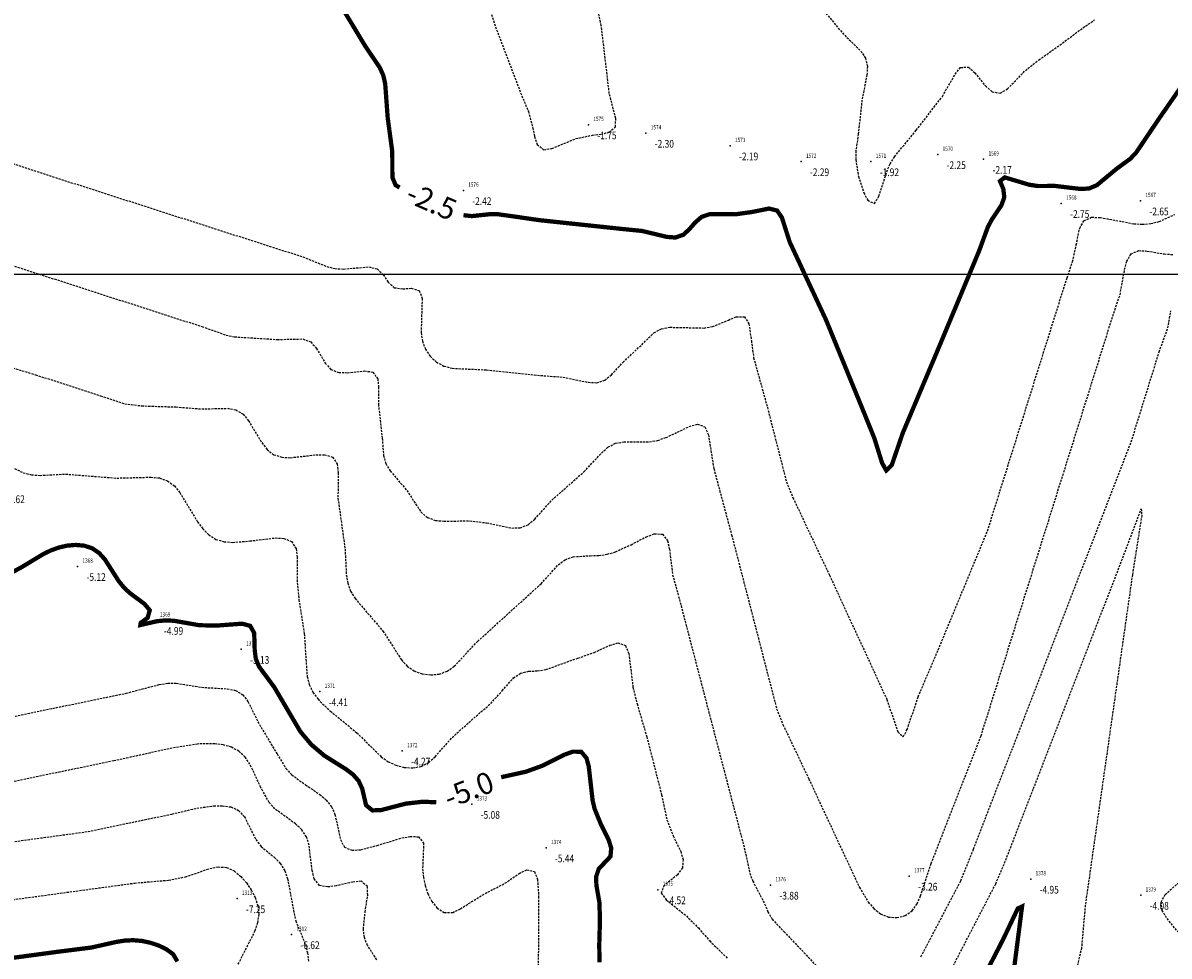
# Model space of a CAD drawing. Units: metres. Extents: x 6567987 to 6571835, y 4681226 to 4683161.
# Drawn here: x 6569496 to 6569630, y 4681617 to 4681726 of the extents above; entities that cross this region are included whole.
import ezdxf
from ezdxf.enums import TextEntityAlignment as Align

# ---------------------------------------------------------------- set-up
doc = ezdxf.new("R2010")
doc.units = ezdxf.units.M
doc.header["$MEASUREMENT"] = 0
doc.linetypes.add('DASHED2', pattern=[0.375, 0.25, -0.125])
doc.layers.add('3D-izobate', color=13, linetype='Continuous')
doc.layers.add('Bathymetry', color=7, linetype='Continuous')
doc.layers.add('m_MORE', color=174, linetype='Continuous', true_color=0x000081)
doc.styles.add('Arial10', font='arial.ttf')
doc.styles.add('DETAC', font='txt.shx', dxfattribs={"width": 0.8})

# ---------------------------------------------------------------- blocks, each defined once
blk = doc.blocks.new('PIK01')
h = blk.add_hatch(color=256)
edge = h.paths.add_edge_path()
edge.add_arc((0, 0), 0.05, 0, 360)
blk.add_point((0, 0))
blk = doc.blocks.new('TACKA')
at = {"color": 0, "linetype": 'ByBlock'}
blk.add_blockref('PIK01', (0, 0), dxfattribs=at)
at = {"color": 0, "linetype": 'ByBlock', "style": 'DETAC', "width": 0.8, "flags": 1}
blk.add_attdef('OPTAC', text='', height=1, dxfattribs=at).set_placement((-0.41, 0), align=Align.MIDDLE_RIGHT)
at = {"color": 0, "linetype": 'ByBlock', "style": 'DETAC', "width": 0.8}
for tag, p in [('IMTAC', (0.58, 0.68)), ('KOTAC', (0.58, -0.69))]:
    blk.add_attdef(tag, text='', height=1, dxfattribs=at).set_placement(p, align=Align.MIDDLE_LEFT)

msp = doc.modelspace()

# ---------------------------------------------------------------- linework, layer by layer
at = {"layer": '3D-izobate', "color": 18, "linetype": 'DASHED2', "true_color": 0x000000, "const_width": 0.5}
for points, elevation in [([(6569523.347, 4681744.903), (6569536.267, 4681723.502), (6569537.951, 4681721.021), (6569538.36, 4681720.11), (6569538.589, 4681719.138), (6569538.881, 4681715.15), (6569539.418, 4681711.188), (6569539.429, 4681708.191), (6569539.802, 4681707.279), (6569540.275, 4681707.006)], -2.5), ([(6569547.734, 4681703.769), (6569548.716, 4681703.664), (6569550.704, 4681703.875), (6569551.704, 4681703.891), (6569553.682, 4681703.613), (6569556.65, 4681703.184), (6569566.592, 4681702.128), (6569568.582, 4681701.933), (6569571.498, 4681701.235), (6569572.492, 4681701.163), (6569573.426, 4681701.486), (6569574.152, 4681702.169), (6569574.809, 4681702.924), (6569575.563, 4681703.575), (6569576.504, 4681703.893), (6569579.5, 4681703.873), (6569581.478, 4681704.149), (6569583.435, 4681704.545), (6569584.385, 4681704.309), (6569584.937, 4681703.489), (6569585.848, 4681700.634), (6569590.077, 4681691.573), (6569594.627, 4681680.47), (6569595.748, 4681677.69), (6569596.642, 4681674.826), (6569597.126, 4681673.963), (6569597.763, 4681674.57), (6569599.061, 4681678.352), (6569602.949, 4681687.564), (6569607.959, 4681699.56), (6569608.994, 4681702.374), (6569609.457, 4681703.26), (6569610.575, 4681704.917), (6569610.916, 4681705.851), (6569610.804, 4681706.834), (6569610.411, 4681707.754), (6569610.969, 4681708.185), (6569613.841, 4681707.325), (6569614.829, 4681707.176), (6569616.828, 4681707.187), (6569619.804, 4681706.836), (6569620.8, 4681706.885), (6569621.718, 4681707.266), (6569624.026, 4681709.178), (6569625.638, 4681710.359), (6569626.326, 4681711.083), (6569629.119, 4681715.228), (6569631.402, 4681718.511)], -2.5), ([(6569492.513, 4681660.748), (6569496.045, 4681662.625), (6569498.612, 4681664.177), (6569499.51, 4681664.615), (6569500.449, 4681664.958), (6569501.423, 4681665.181), (6569502.419, 4681665.266), (6569503.413, 4681665.18), (6569504.362, 4681664.873), (6569505.183, 4681664.309), (6569505.848, 4681663.564), (6569507.461, 4681661.036), (6569508.092, 4681660.261), (6569508.83, 4681659.588), (6569510.438, 4681658.399), (6569511.084, 4681657.647), (6569510.836, 4681656.753), (6569510.026, 4681656.169), (6569509.986, 4681655.911), (6569511.935, 4681656.356), (6569512.929, 4681656.455), (6569513.927, 4681656.406), (6569516.88, 4681655.887), (6569518.878, 4681655.846), (6569521.867, 4681656.068), (6569522.823, 4681655.815), (6569523.286, 4681654.964), (6569523.345, 4681652.966), (6569523.473, 4681651.977), (6569523.853, 4681651.055), (6569525.635, 4681648.644), (6569528.673, 4681643.475), (6569529.96, 4681641.947), (6569531.484, 4681640.655), (6569534.025, 4681639.063), (6569534.824, 4681638.462), (6569535.485, 4681637.716), (6569535.902, 4681636.812), (6569536.356, 4681634.867), (6569537.097, 4681634.265), (6569538.091, 4681634.297), (6569540.993, 4681635.053), (6569542.977, 4681635.277), (6569544.551, 4681635.212)], -5), ([(6569552.142, 4681638.142), (6569555.001, 4681638.776), (6569556.881, 4681639.451), (6569559.569, 4681640.784), (6569560.507, 4681641.126), (6569561.489, 4681641.113), (6569562.111, 4681640.362), (6569562.37, 4681639.397), (6569562.823, 4681635.425), (6569563.053, 4681634.452), (6569563.804, 4681632.602), (6569564.7, 4681630.815), (6569564.996, 4681629.862), (6569564.904, 4681628.881), (6569563.539, 4681627.438), (6569563.227, 4681626.499), (6569563.266, 4681625.502), (6569563.612, 4681623.532), (6569563.681, 4681621.536), (6569563.597, 4681618.539), (6569563.628, 4681616.539)], -5), ([(6569603.895, 4681605.857), (6569610.773, 4681619.186), (6569612.489, 4681622.798), (6569612.994, 4681623.048), (6569612.614, 4681620.075), (6569611.971, 4681615.118)], -5), ([(6569477.513, 4681614.678), (6569500.306, 4681617.752), (6569504.274, 4681618.253), (6569507.2, 4681618.912), (6569508.188, 4681619.064), (6569509.186, 4681619.106), (6569510.182, 4681619.018), (6569511.159, 4681618.808), (6569512.107, 4681618.493), (6569513.009, 4681618.062), (6569513.813, 4681617.473), (6569514.314, 4681616.626)], -7.5)]:
    msp.add_lwpolyline(points, dxfattribs=dict(at, elevation=elevation))
at = {"layer": '3D-izobate', "color": 18, "linetype": 'DASHED2', "true_color": 0x000000}
for points, elevation in [([(6569550.476, 4681729.004), (6569551.344, 4681726.134), (6569554.545, 4681717.723), (6569555.32, 4681715.88), (6569555.839, 4681713.951), (6569556.041, 4681712.972), (6569556.358, 4681712.026), (6569557.091, 4681711.408), (6569558.071, 4681711.556), (6569560.839, 4681712.708), (6569562.795, 4681713.109), (6569563.787, 4681713.233), (6569564.759, 4681713.461), (6569565.495, 4681714.09), (6569565.526, 4681715.078), (6569564.77, 4681717.979), (6569563.84, 4681725.922), (6569563.41, 4681727.873)], -2), ([(6569590.081, 4681727.352), (6569592.003, 4681725.05), (6569594.145, 4681722.952), (6569594.696, 4681722.121), (6569594.931, 4681721.155), (6569594.872, 4681720.159), (6569594.289, 4681717.217), (6569593.862, 4681713.243), (6569593.563, 4681711.266), (6569593.555, 4681710.267), (6569593.867, 4681708.294), (6569594.493, 4681706.397), (6569594.963, 4681705.516), (6569595.755, 4681705.121), (6569596.247, 4681705.979), (6569597.177, 4681708.831), (6569597.572, 4681709.749), (6569598.091, 4681710.602), (6569600.631, 4681713.689), (6569603.682, 4681717.648), (6569605.185, 4681720.243), (6569605.816, 4681721.013), (6569606.738, 4681721.073), (6569607.47, 4681720.398), (6569608.742, 4681718.855), (6569609.484, 4681718.189), (6569610.436, 4681718.017), (6569611.292, 4681718.52), (6569613.38, 4681720.672), (6569614.956, 4681721.899), (6569617.4, 4681723.637), (6569619.803, 4681725.432), (6569621.449, 4681726.567)], -2), ([(6569494.713, 4681709.933), (6569497.555, 4681708.98), (6569526.119, 4681699.814), (6569528.979, 4681698.912), (6569531.754, 4681697.774), (6569532.724, 4681697.537), (6569533.721, 4681697.482), (6569536.707, 4681697.733), (6569537.67, 4681697.493), (6569538.382, 4681696.807), (6569538.922, 4681695.965), (6569539.653, 4681695.303), (6569540.637, 4681695.172), (6569541.635, 4681695.232), (6569542.566, 4681694.964), (6569542.907, 4681694.043), (6569542.786, 4681690.049), (6569542.938, 4681689.062), (6569543.29, 4681688.129), (6569543.844, 4681687.298), (6569544.577, 4681686.622), (6569545.454, 4681686.147), (6569546.419, 4681685.894), (6569550.412, 4681685.707), (6569556.378, 4681685.079), (6569559.37, 4681684.861), (6569562.306, 4681684.256), (6569563.302, 4681684.201), (6569564.25, 4681684.493), (6569565.022, 4681685.124), (6569566.372, 4681686.598), (6569568.567, 4681688.641), (6569569.985, 4681690.047), (6569570.87, 4681690.503), (6569571.851, 4681690.683), (6569575.846, 4681690.595), (6569576.831, 4681690.761), (6569578.679, 4681691.515), (6569579.601, 4681691.901), (6569580.571, 4681691.914), (6569581.083, 4681691.081), (6569581.37, 4681689.105), (6569581.632, 4681687.123), (6569583.235, 4681681.344), (6569585.466, 4681672.626), (6569586.229, 4681670.779), (6569590.49, 4681661.733), (6569597.204, 4681647.21), (6569598.477, 4681643.42), (6569599.113, 4681642.85), (6569599.581, 4681643.725), (6569600.845, 4681647.518), (6569603.205, 4681653.034), (6569608.952, 4681666.888), (6569618.247, 4681696.46), (6569618.898, 4681698.351), (6569619.324, 4681700.303), (6569619.728, 4681702.259), (6569620.22, 4681703.12), (6569621.115, 4681703.523), (6569622.113, 4681703.512), (6569626.04, 4681702.766), (6569627.038, 4681702.709), (6569628.034, 4681702.787), (6569629.003, 4681703.027), (6569630.827, 4681703.843)], -3), ([(6569495.295, 4681697.814), (6569517.185, 4681690.762), (6569520.013, 4681689.765), (6569520.992, 4681689.562), (6569525.981, 4681689.256), (6569528.976, 4681689.319), (6569529.899, 4681688.965), (6569530.557, 4681688.219), (6569531.58, 4681686.5), (6569532.252, 4681685.766), (6569533.17, 4681685.4), (6569534.168, 4681685.377), (6569536.158, 4681685.579), (6569537.141, 4681685.455), (6569537.712, 4681684.68), (6569537.816, 4681683.687), (6569537.794, 4681681.688), (6569538.243, 4681677.716), (6569538.392, 4681675.723), (6569538.67, 4681674.765), (6569539.182, 4681673.908), (6569541.119, 4681671.62), (6569542.766, 4681669.115), (6569543.518, 4681668.464), (6569544.456, 4681668.132), (6569545.451, 4681668.04), (6569548.45, 4681668.074), (6569550.435, 4681667.845), (6569553.372, 4681667.241), (6569554.368, 4681667.264), (6569555.291, 4681667.631), (6569556.055, 4681668.274), (6569558.062, 4681670.502), (6569561.81, 4681673.809), (6569563.859, 4681675.999), (6569564.606, 4681676.662), (6569565.485, 4681677.13), (6569566.467, 4681677.307), (6569569.465, 4681677.314), (6569570.451, 4681677.476), (6569571.397, 4681677.796), (6569574.104, 4681679.087), (6569575.059, 4681679.372), (6569575.951, 4681679.041), (6569576.351, 4681678.131), (6569576.979, 4681674.183), (6569579.057, 4681666.46), (6569583.57, 4681649.035), (6569584.322, 4681646.132), (6569585.064, 4681644.277), (6569588.072, 4681637.957), (6569593.995, 4681625.272), (6569595.027, 4681623.561), (6569595.674, 4681622.8), (6569596.455, 4681622.179), (6569597.377, 4681621.803), (6569598.371, 4681621.743), (6569599.337, 4681621.983), (6569600.154, 4681622.549), (6569600.735, 4681623.359), (6569601.136, 4681624.274), (6569602.376, 4681628.075), (6569608.201, 4681642.976), (6569623.48, 4681691.632), (6569624.436, 4681694.474), (6569624.976, 4681697.424), (6569625.225, 4681698.392), (6569625.72, 4681699.251), (6569626.623, 4681699.628), (6569627.62, 4681699.58), (6569629.591, 4681699.241), (6569630.588, 4681699.175)], -3.5), ([(6569601.178, 4681617.177), (6569605.831, 4681626.028), (6569607.316, 4681629.74), (6569625.741, 4681677.294), (6569629.01, 4681687.797), (6569630.032, 4681690.616), (6569630.367, 4681692.584)], -4), ([(6569492.942, 4681686.583), (6569497.729, 4681685.142), (6569505.341, 4681682.684), (6569508.184, 4681681.734), (6569510.168, 4681681.506), (6569514.165, 4681681.376), (6569517.155, 4681681.143), (6569520.153, 4681681.218), (6569521.136, 4681681.054), (6569521.983, 4681680.536), (6569522.628, 4681679.775), (6569524.178, 4681677.207), (6569524.795, 4681676.422), (6569525.576, 4681675.804), (6569526.524, 4681675.5), (6569527.521, 4681675.453), (6569530.502, 4681675.784), (6569531.501, 4681675.802), (6569532.451, 4681675.528), (6569532.976, 4681674.704), (6569533.093, 4681673.713), (6569533.071, 4681670.715), (6569533.899, 4681664.775), (6569534.048, 4681661.779), (6569534.21, 4681660.793), (6569534.551, 4681659.856), (6569535.077, 4681659.006), (6569538.329, 4681655.213), (6569540.489, 4681651.849), (6569541.159, 4681651.109), (6569541.983, 4681650.548), (6569542.922, 4681650.211), (6569543.912, 4681650.085), (6569544.906, 4681650.177), (6569545.842, 4681650.519), (6569546.655, 4681651.097), (6569549.393, 4681654.009), (6569556.796, 4681660.729), (6569558.815, 4681662.946), (6569559.616, 4681663.541), (6569560.55, 4681663.886), (6569562.542, 4681664.007), (6569563.542, 4681664.032), (6569564.531, 4681664.175), (6569565.49, 4681664.456), (6569567.307, 4681665.287), (6569569.083, 4681666.206), (6569570.02, 4681666.553), (6569570.998, 4681666.528), (6569571.575, 4681665.74), (6569571.799, 4681664.767), (6569572.167, 4681661.791), (6569572.962, 4681658.9), (6569580.544, 4681629.876), (6569581.186, 4681626.947), (6569581.53, 4681626.009), (6569582.92, 4681623.353), (6569583.3, 4681622.428), (6569583.799, 4681621.564), (6569585.167, 4681620.109), (6569587.256, 4681617.958), (6569590.617, 4681614.259)], -4), ([(6569493.593, 4681674.987), (6569496.3, 4681673.699), (6569497.269, 4681673.455), (6569498.265, 4681673.381), (6569501.26, 4681673.535), (6569507.24, 4681673.071), (6569511.236, 4681673.176), (6569512.23, 4681673.082), (6569513.171, 4681672.755), (6569513.963, 4681672.149), (6569514.604, 4681671.384), (6569516.679, 4681667.965), (6569517.272, 4681667.161), (6569517.973, 4681666.449), (6569518.816, 4681665.918), (6569519.774, 4681665.641), (6569520.77, 4681665.564), (6569522.762, 4681665.725), (6569525.74, 4681666.08), (6569526.737, 4681666.03), (6569527.657, 4681665.666), (6569528.173, 4681664.829), (6569528.322, 4681663.842), (6569528.311, 4681660.843), (6569528.509, 4681658.854), (6569529.137, 4681654.904), (6569529.325, 4681651.912), (6569529.472, 4681649.919), (6569529.72, 4681648.952), (6569530.154, 4681648.053), (6569530.74, 4681647.244), (6569532.185, 4681645.865), (6569535.278, 4681643.331), (6569538.128, 4681640.526), (6569538.945, 4681639.952), (6569539.851, 4681639.532), (6569540.818, 4681639.281), (6569541.814, 4681639.222), (6569542.794, 4681639.406), (6569543.673, 4681639.874), (6569544.422, 4681640.535), (6569546.41, 4681642.78), (6569548.645, 4681644.78), (6569550.915, 4681646.74), (6569552.249, 4681648.228), (6569553.57, 4681649.726), (6569554.396, 4681650.283), (6569555.364, 4681650.514), (6569556.363, 4681650.559), (6569557.35, 4681650.708), (6569561.113, 4681652.052), (6569563.004, 4681652.699), (6569564.817, 4681653.544), (6569565.77, 4681653.838), (6569566.662, 4681653.518), (6569567.046, 4681652.602), (6569567.539, 4681648.636), (6569568.025, 4681646.697), (6569569.146, 4681642.858), (6569570.888, 4681636.079), (6569571.51, 4681633.145), (6569572.228, 4681631.282), (6569573.11, 4681629.488), (6569573.4, 4681628.533), (6569573.321, 4681627.548), (6569572.727, 4681626.755), (6569571.169, 4681625.504), (6569570.847, 4681624.616), (6569571.419, 4681623.808), (6569573.772, 4681621.949), (6569575.18, 4681620.532), (6569576.5, 4681619.031), (6569578.634, 4681616.923)], -4.5), ([(6569603.93, 4681614.148), (6569609.916, 4681625.688), (6569611.085, 4681628.449), (6569624.09, 4681662.018), (6569626.923, 4681669.496), (6569626.972, 4681668.718), (6569625.882, 4681661.804), (6569620.376, 4681623.195), (6569619.936, 4681618.216), (6569619.027, 4681614.323)], -4.5), ([(6569491.671, 4681644.521), (6569508.322, 4681647.946), (6569512.19, 4681648.962), (6569513.179, 4681649.108), (6569514.178, 4681649.12), (6569517.137, 4681648.637), (6569520.13, 4681648.47), (6569521.109, 4681648.278), (6569521.96, 4681647.769), (6569522.561, 4681646.973), (6569523.895, 4681644.288), (6569525.951, 4681640.859), (6569526.99, 4681639.154), (6569527.672, 4681638.425), (6569529.288, 4681637.249), (6569530.946, 4681636.132), (6569531.695, 4681635.471), (6569532.311, 4681634.686), (6569532.725, 4681633.779), (6569533.351, 4681630.847), (6569533.817, 4681629.974), (6569534.725, 4681629.605), (6569535.72, 4681629.667), (6569537.653, 4681630.175), (6569540.524, 4681631.043), (6569541.507, 4681631.226), (6569542.499, 4681631.181), (6569543.083, 4681630.448), (6569542.952, 4681627.456), (6569543.05, 4681626.461), (6569543.258, 4681625.483), (6569543.577, 4681624.536), (6569544.027, 4681623.644), (6569544.646, 4681622.862), (6569545.49, 4681622.344), (6569546.475, 4681622.359), (6569547.382, 4681622.774), (6569549.918, 4681624.373), (6569552.575, 4681625.762), (6569554.232, 4681626.881), (6569555.122, 4681627.332), (6569556.027, 4681627.132), (6569556.377, 4681626.205), (6569556.518, 4681624.212), (6569556.438, 4681610.213)], -5.5), ([(6569537.608, 4681616.824), (6569536.517, 4681618.499), (6569536.155, 4681619.429), (6569536.04, 4681620.419), (6569536.244, 4681622.407), (6569536.549, 4681624.383), (6569536.509, 4681625.377), (6569535.803, 4681625.982), (6569534.81, 4681625.903), (6569532.86, 4681625.458), (6569531.871, 4681625.321), (6569530.901, 4681625.499), (6569530.299, 4681626.274), (6569530.059, 4681627.243), (6569529.689, 4681630.218), (6569529.389, 4681631.171), (6569528.846, 4681632.006), (6569528.115, 4681632.686), (6569525.693, 4681634.451), (6569525.033, 4681635.201), (6569524.056, 4681636.942), (6569522.791, 4681639.661), (6569522.23, 4681640.487), (6569521.509, 4681641.176), (6569520.63, 4681641.647), (6569519.669, 4681641.921), (6569518.678, 4681642.049), (6569516.681, 4681642.017), (6569513.721, 4681641.538), (6569506.882, 4681640.05), (6569492.194, 4681637.011)], -6), ([(6569483.069, 4681628.975), (6569503.877, 4681631.799), (6569513.666, 4681633.838), (6569516.586, 4681634.524), (6569518.567, 4681634.79), (6569519.567, 4681634.805), (6569520.555, 4681634.666), (6569521.463, 4681634.26), (6569522.138, 4681633.53), (6569523.486, 4681630.853), (6569524.093, 4681630.062), (6569525.63, 4681628.784), (6569526.334, 4681628.076), (6569526.85, 4681627.222), (6569527.193, 4681626.284), (6569527.734, 4681623.336), (6569528.137, 4681621.378), (6569529.268, 4681618.602), (6569529.511, 4681617.634), (6569529.615, 4681616.64)], -6.5), ([(6569480.568, 4681621.87), (6569509.303, 4681625.777), (6569513.288, 4681626.119), (6569515.248, 4681626.504), (6569518.087, 4681627.473), (6569519.066, 4681627.668), (6569520.06, 4681627.609), (6569520.963, 4681627.192), (6569521.725, 4681626.546), (6569522.381, 4681625.793), (6569522.948, 4681624.97), (6569523.404, 4681624.081), (6569523.71, 4681623.13), (6569523.811, 4681622.138), (6569523.677, 4681621.149), (6569523.368, 4681620.199), (6569521.109, 4681615.741)], -7), ([(6569631.771, 4681619.41), (6569629.856, 4681621.717), (6569629.365, 4681622.586), (6569629.239, 4681623.564), (6569629.712, 4681624.432), (6569631.952, 4681626.424)], -4)]:
    msp.add_lwpolyline(points, dxfattribs=dict(at, elevation=elevation))
at = {"layer": 'm_MORE', "color": 176, "lineweight": -3, "true_color": 0x000081}
msp.add_lwpolyline([(6569017.88, 4681696.867), (6569315.81, 4681696.867), (6569563.775, 4681696.867), (6569926.661, 4681696.867)], dxfattribs=at)

# ---------------------------------------------------------------- block references
at = {"layer": 'Bathymetry', "color": 18, "true_color": 0x000000}
ref = msp.add_blockref('TACKA', (6569562.337, 4681714.33, -1.75), dxfattribs=at)
ref.add_attrib('IMTAC', '1575', dxfattribs={"layer": '0', "color": 0, "linetype": 'ByBlock', "height": 0.5, "style": 'DETAC', "width": 0.8}).set_placement((6569562.912, 4681715.015, -1.75), align=Align.MIDDLE_LEFT)
ref.add_attrib('KOTAC', '-1.75', dxfattribs={"layer": '0', "color": 0, "linetype": 'ByBlock', "height": 0.9, "style": 'DETAC', "width": 0.8}).set_placement((6569563.372, 4681713.086, -1.75), align=Align.MIDDLE_LEFT)
ref = msp.add_blockref('TACKA', (6569569.041, 4681713.35, -2.3), dxfattribs=at)
ref.add_attrib('IMTAC', '1574', dxfattribs={"layer": '0', "color": 0, "linetype": 'ByBlock', "height": 0.5, "style": 'DETAC', "width": 0.8}).set_placement((6569569.616, 4681714.035, -2.3), align=Align.MIDDLE_LEFT)
ref.add_attrib('KOTAC', '-2.30', dxfattribs={"layer": '0', "color": 0, "linetype": 'ByBlock', "height": 0.9, "style": 'DETAC', "width": 0.8}).set_placement((6569570.076, 4681712.106, -2.3), align=Align.MIDDLE_LEFT)
ref = msp.add_blockref('TACKA', (6569578.888, 4681711.873, -2.19), dxfattribs=at)
ref.add_attrib('IMTAC', '1573', dxfattribs={"layer": '0', "color": 0, "linetype": 'ByBlock', "height": 0.5, "style": 'DETAC', "width": 0.8}).set_placement((6569579.463, 4681712.558, -2.19), align=Align.MIDDLE_LEFT)
ref.add_attrib('KOTAC', '-2.19', dxfattribs={"layer": '0', "color": 0, "linetype": 'ByBlock', "height": 0.9, "style": 'DETAC', "width": 0.8}).set_placement((6569579.923, 4681710.629, -2.19), align=Align.MIDDLE_LEFT)
ref = msp.add_blockref('TACKA', (6569587.169, 4681710.032, -2.29), dxfattribs=at)
ref.add_attrib('IMTAC', '1572', dxfattribs={"layer": '0', "color": 0, "linetype": 'ByBlock', "height": 0.5, "style": 'DETAC', "width": 0.8}).set_placement((6569587.744, 4681710.717, -2.29), align=Align.MIDDLE_LEFT)
ref.add_attrib('KOTAC', '-2.29', dxfattribs={"layer": '0', "color": 0, "linetype": 'ByBlock', "height": 0.9, "style": 'DETAC', "width": 0.8}).set_placement((6569588.204, 4681708.788, -2.29), align=Align.MIDDLE_LEFT)
ref = msp.add_blockref('TACKA', (6569595.337, 4681710.031, -1.92), dxfattribs=at)
ref.add_attrib('IMTAC', '1571', dxfattribs={"layer": '0', "color": 0, "linetype": 'ByBlock', "height": 0.5, "style": 'DETAC', "width": 0.8}).set_placement((6569595.912, 4681710.716, -1.92), align=Align.MIDDLE_LEFT)
ref.add_attrib('KOTAC', '-1.92', dxfattribs={"layer": '0', "color": 0, "linetype": 'ByBlock', "height": 0.9, "style": 'DETAC', "width": 0.8}).set_placement((6569596.372, 4681708.787, -1.92), align=Align.MIDDLE_LEFT)
ref = msp.add_blockref('TACKA', (6569603.136, 4681710.855, -2.25), dxfattribs=at)
ref.add_attrib('IMTAC', '1570', dxfattribs={"layer": '0', "color": 0, "linetype": 'ByBlock', "height": 0.5, "style": 'DETAC', "width": 0.8}).set_placement((6569603.711, 4681711.54, -2.25), align=Align.MIDDLE_LEFT)
ref.add_attrib('KOTAC', '-2.25', dxfattribs={"layer": '0', "color": 0, "linetype": 'ByBlock', "height": 0.9, "style": 'DETAC', "width": 0.8}).set_placement((6569604.171, 4681709.611, -2.25), align=Align.MIDDLE_LEFT)
ref = msp.add_blockref('TACKA', (6569608.506, 4681710.301, -2.17), dxfattribs=at)
ref.add_attrib('IMTAC', '1569', dxfattribs={"layer": '0', "color": 0, "linetype": 'ByBlock', "height": 0.5, "style": 'DETAC', "width": 0.8}).set_placement((6569609.081, 4681710.986, -2.17), align=Align.MIDDLE_LEFT)
ref.add_attrib('KOTAC', '-2.17', dxfattribs={"layer": '0', "color": 0, "linetype": 'ByBlock', "height": 0.9, "style": 'DETAC', "width": 0.8}).set_placement((6569609.541, 4681709.057, -2.17), align=Align.MIDDLE_LEFT)
ref = msp.add_blockref('TACKA', (6569547.72, 4681706.657, -2.42), dxfattribs=at)
ref.add_attrib('IMTAC', '1576', dxfattribs={"layer": '0', "color": 0, "linetype": 'ByBlock', "height": 0.5, "style": 'DETAC', "width": 0.8}).set_placement((6569548.295, 4681707.342, -2.42), align=Align.MIDDLE_LEFT)
ref.add_attrib('KOTAC', '-2.42', dxfattribs={"layer": '0', "color": 0, "linetype": 'ByBlock', "height": 0.9, "style": 'DETAC', "width": 0.8}).set_placement((6569548.755, 4681705.413, -2.42), align=Align.MIDDLE_LEFT)
ref = msp.add_blockref('TACKA', (6569617.568, 4681705.146, -2.75), dxfattribs=at)
ref.add_attrib('IMTAC', '1568', dxfattribs={"layer": '0', "color": 0, "linetype": 'ByBlock', "height": 0.5, "style": 'DETAC', "width": 0.8}).set_placement((6569618.143, 4681705.831, -2.75), align=Align.MIDDLE_LEFT)
ref.add_attrib('KOTAC', '-2.75', dxfattribs={"layer": '0', "color": 0, "linetype": 'ByBlock', "height": 0.9, "style": 'DETAC', "width": 0.8}).set_placement((6569618.603, 4681703.902, -2.75), align=Align.MIDDLE_LEFT)
ref = msp.add_blockref('TACKA', (6569626.831, 4681705.449, -2.65), dxfattribs=at)
ref.add_attrib('IMTAC', '1567', dxfattribs={"layer": '0', "color": 0, "linetype": 'ByBlock', "height": 0.5, "style": 'DETAC', "width": 0.8}).set_placement((6569627.406, 4681706.134, -2.65), align=Align.MIDDLE_LEFT)
ref.add_attrib('KOTAC', '-2.65', dxfattribs={"layer": '0', "color": 0, "linetype": 'ByBlock', "height": 0.9, "style": 'DETAC', "width": 0.8}).set_placement((6569627.866, 4681704.205, -2.65), align=Align.MIDDLE_LEFT)
ref = msp.add_blockref('TACKA', (6569493.205, 4681671.845, -4.62), dxfattribs=at)
ref.add_attrib('IMTAC', '1367', dxfattribs={"layer": '0', "color": 0, "linetype": 'ByBlock', "height": 0.5, "style": 'DETAC', "width": 0.8}).set_placement((6569493.78, 4681672.53, -4.62), align=Align.MIDDLE_LEFT)
ref.add_attrib('KOTAC', '-4.62', dxfattribs={"layer": '0', "color": 0, "linetype": 'ByBlock', "height": 0.9, "style": 'DETAC', "width": 0.8}).set_placement((6569494.24, 4681670.601, -4.62), align=Align.MIDDLE_LEFT)
ref = msp.add_blockref('TACKA', (6569502.656, 4681662.759, -5.12), dxfattribs=at)
ref.add_attrib('IMTAC', '1368', dxfattribs={"layer": '0', "color": 0, "linetype": 'ByBlock', "height": 0.5, "style": 'DETAC', "width": 0.8}).set_placement((6569503.231, 4681663.444, -5.12), align=Align.MIDDLE_LEFT)
ref.add_attrib('KOTAC', '-5.12', dxfattribs={"layer": '0', "color": 0, "linetype": 'ByBlock', "height": 0.9, "style": 'DETAC', "width": 0.8}).set_placement((6569503.691, 4681661.515, -5.12), align=Align.MIDDLE_LEFT)
ref = msp.add_blockref('TACKA', (6569511.708, 4681656.468, -4.99), dxfattribs=at)
ref.add_attrib('IMTAC', '1369', dxfattribs={"layer": '0', "color": 0, "linetype": 'ByBlock', "height": 0.5, "style": 'DETAC', "width": 0.8}).set_placement((6569512.283, 4681657.153, -4.99), align=Align.MIDDLE_LEFT)
ref.add_attrib('KOTAC', '-4.99', dxfattribs={"layer": '0', "color": 0, "linetype": 'ByBlock', "height": 0.9, "style": 'DETAC', "width": 0.8}).set_placement((6569512.743, 4681655.224, -4.99), align=Align.MIDDLE_LEFT)
ref = msp.add_blockref('TACKA', (6569521.769, 4681653.076, -5.13), dxfattribs=at)
ref.add_attrib('IMTAC', '1370', dxfattribs={"layer": '0', "color": 0, "linetype": 'ByBlock', "height": 0.5, "style": 'DETAC', "width": 0.8}).set_placement((6569522.344, 4681653.761, -5.13), align=Align.MIDDLE_LEFT)
ref.add_attrib('KOTAC', '-5.13', dxfattribs={"layer": '0', "color": 0, "linetype": 'ByBlock', "height": 0.9, "style": 'DETAC', "width": 0.8}).set_placement((6569522.804, 4681651.832, -5.13), align=Align.MIDDLE_LEFT)
ref = msp.add_blockref('TACKA', (6569530.945, 4681648.132, -4.41), dxfattribs=at)
ref.add_attrib('IMTAC', '1371', dxfattribs={"layer": '0', "color": 0, "linetype": 'ByBlock', "height": 0.5, "style": 'DETAC', "width": 0.8}).set_placement((6569531.52, 4681648.817, -4.41), align=Align.MIDDLE_LEFT)
ref.add_attrib('KOTAC', '-4.41', dxfattribs={"layer": '0', "color": 0, "linetype": 'ByBlock', "height": 0.9, "style": 'DETAC', "width": 0.8}).set_placement((6569531.98, 4681646.888, -4.41), align=Align.MIDDLE_LEFT)
ref = msp.add_blockref('TACKA', (6569540.574, 4681641.204, -4.27), dxfattribs=at)
ref.add_attrib('IMTAC', '1372', dxfattribs={"layer": '0', "color": 0, "linetype": 'ByBlock', "height": 0.5, "style": 'DETAC', "width": 0.8}).set_placement((6569541.149, 4681641.889, -4.27), align=Align.MIDDLE_LEFT)
ref.add_attrib('KOTAC', '-4.27', dxfattribs={"layer": '0', "color": 0, "linetype": 'ByBlock', "height": 0.9, "style": 'DETAC', "width": 0.8}).set_placement((6569541.609, 4681639.96, -4.27), align=Align.MIDDLE_LEFT)
ref = msp.add_blockref('TACKA', (6569548.706, 4681634.986, -5.08), dxfattribs=at)
ref.add_attrib('IMTAC', '1373', dxfattribs={"layer": '0', "color": 0, "linetype": 'ByBlock', "height": 0.5, "style": 'DETAC', "width": 0.8}).set_placement((6569549.281, 4681635.671, -5.08), align=Align.MIDDLE_LEFT)
ref.add_attrib('KOTAC', '-5.08', dxfattribs={"layer": '0', "color": 0, "linetype": 'ByBlock', "height": 0.9, "style": 'DETAC', "width": 0.8}).set_placement((6569549.741, 4681633.742, -5.08), align=Align.MIDDLE_LEFT)
ref = msp.add_blockref('TACKA', (6569557.385, 4681629.891, -5.44), dxfattribs=at)
ref.add_attrib('IMTAC', '1374', dxfattribs={"layer": '0', "color": 0, "linetype": 'ByBlock', "height": 0.5, "style": 'DETAC', "width": 0.8}).set_placement((6569557.96, 4681630.576, -5.44), align=Align.MIDDLE_LEFT)
ref.add_attrib('KOTAC', '-5.44', dxfattribs={"layer": '0', "color": 0, "linetype": 'ByBlock', "height": 0.9, "style": 'DETAC', "width": 0.8}).set_placement((6569558.42, 4681628.647, -5.44), align=Align.MIDDLE_LEFT)
ref = msp.add_blockref('TACKA', (6569583.604, 4681625.55, -3.88), dxfattribs=at)
ref.add_attrib('IMTAC', '1376', dxfattribs={"layer": '0', "color": 0, "linetype": 'ByBlock', "height": 0.5, "style": 'DETAC', "width": 0.8}).set_placement((6569584.179, 4681626.235, -3.88), align=Align.MIDDLE_LEFT)
ref.add_attrib('KOTAC', '-3.88', dxfattribs={"layer": '0', "color": 0, "linetype": 'ByBlock', "height": 0.9, "style": 'DETAC', "width": 0.8}).set_placement((6569584.639, 4681624.306, -3.88), align=Align.MIDDLE_LEFT)
ref = msp.add_blockref('TACKA', (6569599.812, 4681626.597, -3.26), dxfattribs=at)
ref.add_attrib('IMTAC', '1377', dxfattribs={"layer": '0', "color": 0, "linetype": 'ByBlock', "height": 0.5, "style": 'DETAC', "width": 0.8}).set_placement((6569600.387, 4681627.282, -3.26), align=Align.MIDDLE_LEFT)
ref.add_attrib('KOTAC', '-3.26', dxfattribs={"layer": '0', "color": 0, "linetype": 'ByBlock', "height": 0.9, "style": 'DETAC', "width": 0.8}).set_placement((6569600.847, 4681625.353, -3.26), align=Align.MIDDLE_LEFT)
ref = msp.add_blockref('TACKA', (6569613.999, 4681626.242, -4.95), dxfattribs=at)
ref.add_attrib('IMTAC', '1378', dxfattribs={"layer": '0', "color": 0, "linetype": 'ByBlock', "height": 0.5, "style": 'DETAC', "width": 0.8}).set_placement((6569614.574, 4681626.927, -4.95), align=Align.MIDDLE_LEFT)
ref.add_attrib('KOTAC', '-4.95', dxfattribs={"layer": '0', "color": 0, "linetype": 'ByBlock', "height": 0.9, "style": 'DETAC', "width": 0.8}).set_placement((6569615.034, 4681624.998, -4.95), align=Align.MIDDLE_LEFT)
ref = msp.add_blockref('TACKA', (6569570.431, 4681625.005, -4.52), dxfattribs=at)
ref.add_attrib('IMTAC', '1375', dxfattribs={"layer": '0', "color": 0, "linetype": 'ByBlock', "height": 0.5, "style": 'DETAC', "width": 0.8}).set_placement((6569571.006, 4681625.69, -4.52), align=Align.MIDDLE_LEFT)
ref.add_attrib('KOTAC', '-4.52', dxfattribs={"layer": '0', "color": 0, "linetype": 'ByBlock', "height": 0.9, "style": 'DETAC', "width": 0.8}).set_placement((6569571.466, 4681623.761, -4.52), align=Align.MIDDLE_LEFT)
ref = msp.add_blockref('TACKA', (6569626.851, 4681624.359, -4.08), dxfattribs=at)
ref.add_attrib('IMTAC', '1379', dxfattribs={"layer": '0', "color": 0, "linetype": 'ByBlock', "height": 0.5, "style": 'DETAC', "width": 0.8}).set_placement((6569627.426, 4681625.044, -4.08), align=Align.MIDDLE_LEFT)
ref.add_attrib('KOTAC', '-4.08', dxfattribs={"layer": '0', "color": 0, "linetype": 'ByBlock', "height": 0.9, "style": 'DETAC', "width": 0.8}).set_placement((6569627.886, 4681623.115, -4.08), align=Align.MIDDLE_LEFT)
ref = msp.add_blockref('TACKA', (6569521.288, 4681623.965, -7.25), dxfattribs=at)
ref.add_attrib('IMTAC', '1313', dxfattribs={"layer": '0', "color": 0, "linetype": 'ByBlock', "height": 0.5, "style": 'DETAC', "width": 0.8}).set_placement((6569521.863, 4681624.65, -7.25), align=Align.MIDDLE_LEFT)
ref.add_attrib('KOTAC', '-7.25', dxfattribs={"layer": '0', "color": 0, "linetype": 'ByBlock', "height": 0.9, "style": 'DETAC', "width": 0.8}).set_placement((6569522.323, 4681622.721, -7.25), align=Align.MIDDLE_LEFT)
ref = msp.add_blockref('TACKA', (6569527.645, 4681619.768, -6.62), dxfattribs=at)
ref.add_attrib('IMTAC', '1312', dxfattribs={"layer": '0', "color": 0, "linetype": 'ByBlock', "height": 0.5, "style": 'DETAC', "width": 0.8}).set_placement((6569528.22, 4681620.453, -6.62), align=Align.MIDDLE_LEFT)
ref.add_attrib('KOTAC', '-6.62', dxfattribs={"layer": '0', "color": 0, "linetype": 'ByBlock', "height": 0.9, "style": 'DETAC', "width": 0.8}).set_placement((6569528.68, 4681618.524, -6.62), align=Align.MIDDLE_LEFT)

# ---------------------------------------------------------------- texts
at = {"layer": '3D-izobate', "color": 18, "true_color": 0x000000, "style": 'Arial10'}
for s, rotation, p in [('-2.5', 336.53979, (6569544.005, 4681705.388)), ('-5.0', 21.10472, (6569548.346, 4681636.677))]:
    msp.add_text(s, height=2.5, rotation=rotation, dxfattribs=at).set_placement(p, align=Align.MIDDLE_CENTER)

doc.saveas('drawing.dxf')
